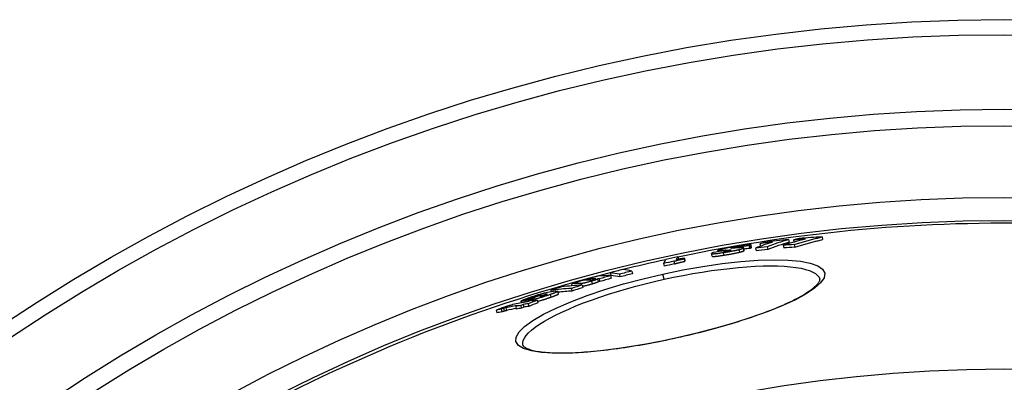
# Model space of a CAD drawing. Units: millimetres. Extents: x 3552 to 23701, y -1900 to 8499.
# Drawn here: x 20329 to 20691, y 1985 to 2118 of the extents above; entities that cross this region are included whole.
import ezdxf

# ---------------------------------------------------------------- set-up
doc = ezdxf.new("R2010")
doc.units = ezdxf.units.MM

msp = doc.modelspace()

# ---------------------------------------------------------------- linework, layer by layer
for p, q in [((20611.76, 2037.47), (20611.98, 2036.49)), ((20613.64, 2037.32), (20613.81, 2036.54)), ((20624.1, 2038.48), (20624.32, 2037.5)), ((20585.82, 2032.99), (20585.72, 2033.45)), ((20586.99, 2033.43), (20587.04, 2033.18)), ((20588.19, 2033.31), (20588.23, 2033.12)), ((20588.37, 2033.39), (20588.42, 2033.14)), ((20588.74, 2033.56), (20588.82, 2033.2)), ((20590.41, 2033.64), (20590.43, 2033.55)), ((20590.59, 2034.37), (20590.61, 2034.29)), ((20592.36, 2034.74), (20592.44, 2034.4)), ((20592.86, 2034.57), (20592.89, 2034.43)), ((20593.49, 2033.8), (20593.71, 2032.82)), ((20595.02, 2034.28), (20595.24, 2033.3)), ((20595.47, 2033.48), (20595.25, 2034.46)), ((20597.26, 2035.22), (20597.48, 2034.24)), ((20597.51, 2035.31), (20597.73, 2034.33)), ((20598.16, 2034.6), (20597.95, 2035.58)), ((20599.58, 2034.36), (20599.8, 2033.38)), ((20601.22, 2035.95), (20601.42, 2035.03)), ((20603.88, 2034.84), (20604.09, 2033.86)), ((20609.78, 2035.36), (20610, 2034.37)), ((20613.81, 2035.65), (20614.02, 2034.67)), ((20569.56, 2029.46), (20569.77, 2028.48)), ((20571.05, 2031.1), (20571.24, 2030.21)), ((20573.31, 2030.4), (20573.52, 2029.42)), ((20573.42, 2030.65), (20573.64, 2029.67)), ((20583.66, 2031.35), (20583.44, 2032.33)), ((20587.75, 2032.71), (20587.97, 2031.73)), ((20554.13, 2025.89), (20554.34, 2024.91)), ((20565.77, 2028.65), (20565.99, 2027.68)), ((20537.77, 2022.91), (20537.86, 2022.51)), ((20540.32, 2023.01), (20540.37, 2022.79)), ((20540.78, 2022.98), (20540.78, 2022.96)), ((20541.77, 2022.04), (20541.55, 2023.02)), ((20542.12, 2023.01), (20542.34, 2022.03)), ((20546.18, 2025.24), (20546.4, 2024.26)), ((20546.25, 2024.18), (20546.46, 2023.2)), ((20549.5, 2024.69), (20549.72, 2023.71)), ((20565.95, 2022.83), (20565.52, 2024.76)), ((20524.28, 2018.76), (20524.41, 2018.21)), ((20531.83, 2019.47), (20532.05, 2018.49)), ((20531.93, 2021.19), (20532.09, 2020.46)), ((20535.45, 2021.3), (20535.58, 2020.72)), ((20535.77, 2020.73), (20535.99, 2019.75)), ((20539.27, 2022.15), (20539.49, 2021.17)), ((20514.72, 2014.94), (20514.84, 2014.41)), ((20515.34, 2015.04), (20515.46, 2014.52)), ((20517.29, 2015.33), (20517.36, 2015)), ((20517.54, 2016.27), (20517.58, 2016.12)), ((20518.14, 2015.13), (20518.17, 2014.98)), ((20518.3, 2016.23), (20518.32, 2016.12)), ((20518.69, 2016.6), (20518.76, 2016.27)), ((20519.29, 2015.16), (20519.51, 2014.17)), ((20519.65, 2016.78), (20519.69, 2016.6)), ((20521.96, 2017.13), (20522.02, 2016.86)), ((20522.86, 2017.23), (20522.87, 2017.15)), ((20524, 2017.21), (20524.22, 2016.23)), ((20526.74, 2018.31), (20526.96, 2017.33)), ((20527.1, 2017.48), (20526.88, 2018.46)), ((20504.21, 2011.47), (20504.43, 2010.48)), ((20505.96, 2011.84), (20506.18, 2010.85)), ((20506.82, 2012.16), (20507.04, 2011.17)), ((20507.76, 2012.38), (20507.98, 2011.4)), ((20511.35, 2012.87), (20511.57, 2011.89)), ((20513.18, 2013.19), (20513.39, 2012.2)), ((20513.45, 2014.15), (20513.3, 2014.81)), ((20513.3, 2014.8), (20513.45, 2014.15)), ((20514.07, 2013.54), (20514.28, 2012.56)), ((20515.93, 2013.84), (20516.14, 2012.86)), ((20570.72, 2001.34), (20570.73, 2001.26)), ((20513.96, 1998.6), (20513.96, 1998.6))]:
    msp.add_line(p, q)
at = {"flags": 128}
for points in [[(20613.81, 2035.65), (20614.23, 2035.78), (20614.66, 2035.91), (20615.08, 2036.04), (20615.51, 2036.16), (20615.94, 2036.29), (20616.37, 2036.42), (20616.79, 2036.54), (20617.22, 2036.66), (20617.65, 2036.78), (20618.08, 2036.9), (20618.51, 2037.02), (20618.94, 2037.14), (20619.36, 2037.26), (20619.79, 2037.37), (20620.22, 2037.49), (20620.65, 2037.6), (20621.08, 2037.72), (20621.52, 2037.83), (20621.95, 2037.94), (20622.38, 2038.05), (20622.81, 2038.16), (20623.24, 2038.27), (20623.67, 2038.38), (20624.1, 2038.48)], [(20614.03, 2034.67), (20614.45, 2034.8), (20614.88, 2034.93), (20615.3, 2035.05), (20615.73, 2035.18), (20616.16, 2035.31), (20616.58, 2035.43), (20617.01, 2035.55), (20617.44, 2035.68), (20617.87, 2035.8), (20618.3, 2035.92), (20618.73, 2036.04), (20619.15, 2036.16), (20619.58, 2036.27), (20620.01, 2036.39), (20620.44, 2036.51), (20620.87, 2036.62), (20621.3, 2036.73), (20621.73, 2036.85), (20622.16, 2036.96), (20622.6, 2037.07), (20623.03, 2037.18), (20623.46, 2037.28), (20623.89, 2037.39), (20624.32, 2037.5)], [(20585.93, 2033.59), (20585.87, 2033.56), (20585.82, 2033.54), (20585.78, 2033.52), (20585.75, 2033.5), (20585.73, 2033.48), (20585.72, 2033.46), (20585.72, 2033.45), (20585.72, 2033.43), (20585.74, 2033.42), (20585.77, 2033.41), (20585.8, 2033.4), (20585.84, 2033.4), (20585.9, 2033.39), (20585.96, 2033.39), (20586.03, 2033.38), (20586.11, 2033.38), (20586.19, 2033.38), (20586.29, 2033.39), (20586.39, 2033.39), (20586.5, 2033.4), (20586.61, 2033.4), (20586.73, 2033.41), (20586.86, 2033.42), (20586.99, 2033.43)], [(20587.49, 2034.05), (20587.4, 2034.02), (20587.3, 2034), (20587.21, 2033.98), (20587.13, 2033.96), (20587.04, 2033.93), (20586.96, 2033.91), (20586.88, 2033.89), (20586.8, 2033.87), (20586.73, 2033.85), (20586.66, 2033.83), (20586.59, 2033.81), (20586.53, 2033.79), (20586.46, 2033.77), (20586.4, 2033.76), (20586.34, 2033.74), (20586.29, 2033.72), (20586.23, 2033.7), (20586.18, 2033.68), (20586.14, 2033.67), (20586.09, 2033.65), (20586.05, 2033.64), (20586, 2033.62), (20585.97, 2033.6), (20585.93, 2033.59)], [(20593.32, 2035.12), (20593.06, 2035.08), (20592.81, 2035.04), (20592.56, 2035), (20592.3, 2034.96), (20592.04, 2034.92), (20591.78, 2034.88), (20591.52, 2034.83), (20591.26, 2034.79), (20591, 2034.75), (20590.75, 2034.7), (20590.49, 2034.65), (20590.23, 2034.61), (20589.97, 2034.56), (20589.72, 2034.51), (20589.47, 2034.47), (20589.23, 2034.42), (20588.99, 2034.37), (20588.75, 2034.32), (20588.52, 2034.27), (20588.3, 2034.23), (20588.08, 2034.18), (20587.88, 2034.14), (20587.68, 2034.09), (20587.49, 2034.05)], [(20587.75, 2032.71), (20588, 2032.75), (20588.25, 2032.79), (20588.5, 2032.83), (20588.75, 2032.87), (20589.01, 2032.91), (20589.26, 2032.95), (20589.52, 2033), (20589.77, 2033.04), (20590.03, 2033.09), (20590.28, 2033.13), (20590.54, 2033.18), (20590.79, 2033.22), (20591.04, 2033.27), (20591.29, 2033.32), (20591.54, 2033.36), (20591.78, 2033.41), (20592.02, 2033.46), (20592.25, 2033.51), (20592.48, 2033.56), (20592.7, 2033.61), (20592.91, 2033.66), (20593.11, 2033.7), (20593.3, 2033.75), (20593.49, 2033.8)], [(20587.92, 2033.13), (20587.92, 2033.14), (20587.92, 2033.14), (20587.92, 2033.15), (20587.93, 2033.16), (20587.93, 2033.16), (20587.94, 2033.17), (20587.95, 2033.18), (20587.96, 2033.18), (20587.97, 2033.19), (20587.98, 2033.2), (20587.99, 2033.21), (20588, 2033.21), (20588.02, 2033.22), (20588.03, 2033.23), (20588.04, 2033.24), (20588.06, 2033.25), (20588.07, 2033.25), (20588.09, 2033.26), (20588.11, 2033.27), (20588.12, 2033.28), (20588.14, 2033.29), (20588.16, 2033.3), (20588.18, 2033.3), (20588.19, 2033.31)], [(20588.84, 2033.2), (20588.77, 2033.19), (20588.71, 2033.18), (20588.65, 2033.17), (20588.59, 2033.16), (20588.53, 2033.16), (20588.47, 2033.15), (20588.42, 2033.14), (20588.36, 2033.13), (20588.31, 2033.13), (20588.26, 2033.12), (20588.22, 2033.12), (20588.18, 2033.12), (20588.14, 2033.11), (20588.1, 2033.11), (20588.07, 2033.11), (20588.04, 2033.11), (20588.01, 2033.11), (20587.99, 2033.11), (20587.97, 2033.11), (20587.96, 2033.12), (20587.94, 2033.12), (20587.93, 2033.12), (20587.93, 2033.13), (20587.92, 2033.13)], [(20588.74, 2033.56), (20588.82, 2033.57), (20588.9, 2033.57), (20588.98, 2033.58), (20589.06, 2033.59), (20589.14, 2033.59), (20589.21, 2033.6), (20589.29, 2033.6), (20589.37, 2033.61), (20589.45, 2033.61), (20589.52, 2033.62), (20589.6, 2033.62), (20589.67, 2033.62), (20589.74, 2033.63), (20589.81, 2033.63), (20589.88, 2033.63), (20589.95, 2033.64), (20590.02, 2033.64), (20590.08, 2033.64), (20590.15, 2033.64), (20590.21, 2033.64), (20590.27, 2033.64), (20590.32, 2033.64), (20590.37, 2033.64), (20590.41, 2033.64)], [(20590.47, 2033.57), (20590.45, 2033.56), (20590.42, 2033.54), (20590.39, 2033.53), (20590.35, 2033.52), (20590.31, 2033.51), (20590.27, 2033.49), (20590.22, 2033.48), (20590.17, 2033.46), (20590.11, 2033.44), (20590.04, 2033.43), (20589.97, 2033.41), (20589.9, 2033.39), (20589.82, 2033.38), (20589.74, 2033.36), (20589.65, 2033.34), (20589.56, 2033.32), (20589.47, 2033.31), (20589.38, 2033.29), (20589.29, 2033.27), (20589.2, 2033.26), (20589.11, 2033.24), (20589.02, 2033.23), (20588.93, 2033.21), (20588.84, 2033.2)], [(20590.41, 2033.64), (20590.42, 2033.64), (20590.44, 2033.64), (20590.45, 2033.64), (20590.46, 2033.64), (20590.47, 2033.63), (20590.48, 2033.63), (20590.49, 2033.63), (20590.5, 2033.63), (20590.51, 2033.63), (20590.51, 2033.62), (20590.52, 2033.62), (20590.52, 2033.62), (20590.53, 2033.62), (20590.53, 2033.61), (20590.53, 2033.61), (20590.53, 2033.61), (20590.52, 2033.6), (20590.52, 2033.6), (20590.52, 2033.59), (20590.51, 2033.59), (20590.5, 2033.58), (20590.49, 2033.58), (20590.48, 2033.57), (20590.47, 2033.57)], [(20590.91, 2034.29), (20590.87, 2034.29), (20590.83, 2034.29), (20590.79, 2034.29), (20590.76, 2034.29), (20590.72, 2034.29), (20590.69, 2034.29), (20590.66, 2034.29), (20590.63, 2034.29), (20590.61, 2034.29), (20590.58, 2034.29), (20590.56, 2034.29), (20590.55, 2034.3), (20590.53, 2034.3), (20590.52, 2034.3), (20590.51, 2034.31), (20590.51, 2034.31), (20590.51, 2034.32), (20590.51, 2034.32), (20590.51, 2034.33), (20590.52, 2034.34), (20590.53, 2034.35), (20590.55, 2034.35), (20590.57, 2034.36), (20590.59, 2034.37)], [(20590.59, 2034.37), (20590.62, 2034.38), (20590.65, 2034.4), (20590.68, 2034.41), (20590.72, 2034.42), (20590.77, 2034.43), (20590.82, 2034.45), (20590.87, 2034.46), (20590.93, 2034.48), (20591, 2034.49), (20591.07, 2034.51), (20591.14, 2034.53), (20591.22, 2034.54), (20591.31, 2034.56), (20591.4, 2034.58), (20591.49, 2034.6), (20591.59, 2034.61), (20591.68, 2034.63), (20591.78, 2034.65), (20591.88, 2034.67), (20591.98, 2034.68), (20592.07, 2034.7), (20592.17, 2034.71), (20592.27, 2034.73), (20592.36, 2034.74)], [(20592.29, 2034.39), (20592.23, 2034.39), (20592.17, 2034.38), (20592.11, 2034.38), (20592.04, 2034.37), (20591.98, 2034.37), (20591.91, 2034.36), (20591.85, 2034.36), (20591.78, 2034.35), (20591.72, 2034.35), (20591.65, 2034.34), (20591.59, 2034.34), (20591.53, 2034.33), (20591.46, 2034.33), (20591.41, 2034.32), (20591.35, 2034.32), (20591.29, 2034.31), (20591.23, 2034.31), (20591.18, 2034.31), (20591.12, 2034.3), (20591.07, 2034.3), (20591.03, 2034.3), (20590.98, 2034.29), (20590.94, 2034.29), (20590.91, 2034.29)], [(20592.36, 2034.74), (20592.49, 2034.76), (20592.61, 2034.78), (20592.73, 2034.8), (20592.84, 2034.81), (20592.94, 2034.82), (20593.04, 2034.83), (20593.12, 2034.84), (20593.19, 2034.84), (20593.24, 2034.85), (20593.29, 2034.85), (20593.33, 2034.84), (20593.35, 2034.84), (20593.37, 2034.83), (20593.38, 2034.83), (20593.38, 2034.82), (20593.37, 2034.81), (20593.36, 2034.8), (20593.35, 2034.78), (20593.33, 2034.77), (20593.31, 2034.76), (20593.28, 2034.75), (20593.25, 2034.73), (20593.22, 2034.72), (20593.18, 2034.7)], [(20593.18, 2034.7), (20593.17, 2034.7), (20593.15, 2034.69), (20593.14, 2034.68), (20593.12, 2034.68), (20593.11, 2034.67), (20593.09, 2034.66), (20593.08, 2034.66), (20593.06, 2034.65), (20593.05, 2034.65), (20593.04, 2034.64), (20593.02, 2034.64), (20593.01, 2034.63), (20593, 2034.63), (20592.98, 2034.62), (20592.97, 2034.62), (20592.96, 2034.61), (20592.94, 2034.61), (20592.93, 2034.6), (20592.92, 2034.6), (20592.91, 2034.59), (20592.89, 2034.59), (20592.88, 2034.58), (20592.87, 2034.58), (20592.86, 2034.57)], [(20597.82, 2035.63), (20597.75, 2035.63), (20597.66, 2035.64), (20597.57, 2035.64), (20597.46, 2035.63), (20597.33, 2035.63), (20597.19, 2035.62), (20597.04, 2035.61), (20596.88, 2035.59), (20596.7, 2035.57), (20596.52, 2035.56), (20596.33, 2035.53), (20596.12, 2035.51), (20595.91, 2035.49), (20595.7, 2035.46), (20595.48, 2035.43), (20595.25, 2035.4), (20595.02, 2035.37), (20594.79, 2035.34), (20594.55, 2035.3), (20594.3, 2035.27), (20594.06, 2035.23), (20593.81, 2035.2), (20593.56, 2035.16), (20593.32, 2035.12)], [(20595.1, 2034.52), (20595.05, 2034.53), (20595.01, 2034.53), (20594.95, 2034.53), (20594.9, 2034.53), (20594.84, 2034.53), (20594.77, 2034.54), (20594.71, 2034.53), (20594.64, 2034.53), (20594.57, 2034.53), (20594.5, 2034.53), (20594.43, 2034.53), (20594.35, 2034.53), (20594.27, 2034.52), (20594.2, 2034.52), (20594.12, 2034.52), (20594.03, 2034.51), (20593.95, 2034.51), (20593.87, 2034.5), (20593.78, 2034.5), (20593.69, 2034.49), (20593.61, 2034.49), (20593.52, 2034.48), (20593.43, 2034.47), (20593.34, 2034.47)], [(20593.49, 2033.8), (20593.58, 2033.82), (20593.67, 2033.84), (20593.76, 2033.87), (20593.85, 2033.89), (20593.93, 2033.91), (20594.01, 2033.94), (20594.09, 2033.96), (20594.16, 2033.98), (20594.24, 2034), (20594.31, 2034.02), (20594.37, 2034.04), (20594.44, 2034.06), (20594.5, 2034.08), (20594.56, 2034.1), (20594.62, 2034.12), (20594.67, 2034.14), (20594.72, 2034.16), (20594.77, 2034.18), (20594.82, 2034.2), (20594.87, 2034.22), (20594.91, 2034.23), (20594.95, 2034.25), (20594.99, 2034.27), (20595.02, 2034.28)], [(20593.71, 2032.82), (20593.8, 2032.84), (20593.89, 2032.86), (20593.98, 2032.89), (20594.07, 2032.91), (20594.15, 2032.93), (20594.23, 2032.95), (20594.31, 2032.98), (20594.38, 2033), (20594.45, 2033.02), (20594.52, 2033.04), (20594.59, 2033.06), (20594.66, 2033.08), (20594.72, 2033.1), (20594.78, 2033.12), (20594.84, 2033.14), (20594.89, 2033.16), (20594.94, 2033.18), (20594.99, 2033.2), (20595.04, 2033.22), (20595.08, 2033.24), (20595.13, 2033.25), (20595.17, 2033.27), (20595.2, 2033.29), (20595.24, 2033.3)], [(20595.02, 2034.28), (20595.05, 2034.3), (20595.08, 2034.31), (20595.11, 2034.33), (20595.13, 2034.34), (20595.16, 2034.35), (20595.18, 2034.37), (20595.2, 2034.38), (20595.21, 2034.39), (20595.22, 2034.4), (20595.24, 2034.42), (20595.24, 2034.43), (20595.25, 2034.44), (20595.25, 2034.45), (20595.26, 2034.46), (20595.25, 2034.47), (20595.25, 2034.47), (20595.24, 2034.48), (20595.23, 2034.49), (20595.21, 2034.5), (20595.2, 2034.5), (20595.18, 2034.51), (20595.15, 2034.51), (20595.13, 2034.52), (20595.1, 2034.52)], [(20595.24, 2033.3), (20595.26, 2033.31), (20595.28, 2033.32), (20595.29, 2033.33), (20595.31, 2033.34), (20595.33, 2033.35), (20595.34, 2033.36), (20595.36, 2033.36), (20595.37, 2033.37), (20595.38, 2033.38), (20595.39, 2033.39), (20595.41, 2033.39), (20595.42, 2033.4), (20595.43, 2033.41), (20595.43, 2033.42), (20595.44, 2033.42), (20595.45, 2033.43), (20595.46, 2033.44), (20595.46, 2033.44), (20595.47, 2033.45), (20595.47, 2033.46), (20595.47, 2033.46), (20595.47, 2033.47), (20595.47, 2033.47), (20595.47, 2033.48)], [(20597.26, 2035.22), (20597.27, 2035.22), (20597.28, 2035.22), (20597.29, 2035.23), (20597.3, 2035.23), (20597.31, 2035.23), (20597.32, 2035.24), (20597.33, 2035.24), (20597.34, 2035.25), (20597.35, 2035.25), (20597.36, 2035.25), (20597.37, 2035.26), (20597.38, 2035.26), (20597.39, 2035.27), (20597.4, 2035.27), (20597.41, 2035.27), (20597.42, 2035.28), (20597.43, 2035.28), (20597.44, 2035.29), (20597.45, 2035.29), (20597.46, 2035.29), (20597.48, 2035.3), (20597.49, 2035.3), (20597.5, 2035.31), (20597.51, 2035.31)], [(20597.48, 2034.24), (20597.49, 2034.24), (20597.5, 2034.24), (20597.51, 2034.25), (20597.52, 2034.25), (20597.53, 2034.25), (20597.54, 2034.26), (20597.55, 2034.26), (20597.56, 2034.27), (20597.57, 2034.27), (20597.58, 2034.27), (20597.59, 2034.28), (20597.6, 2034.28), (20597.61, 2034.29), (20597.62, 2034.29), (20597.63, 2034.29), (20597.64, 2034.3), (20597.65, 2034.3), (20597.66, 2034.31), (20597.67, 2034.31), (20597.68, 2034.31), (20597.69, 2034.32), (20597.7, 2034.32), (20597.72, 2034.33), (20597.73, 2034.33)], [(20597.51, 2035.31), (20597.55, 2035.33), (20597.59, 2035.35), (20597.63, 2035.37), (20597.67, 2035.39), (20597.71, 2035.4), (20597.75, 2035.42), (20597.78, 2035.44), (20597.81, 2035.45), (20597.84, 2035.47), (20597.86, 2035.48), (20597.88, 2035.5), (20597.9, 2035.51), (20597.92, 2035.53), (20597.93, 2035.54), (20597.94, 2035.55), (20597.95, 2035.56), (20597.95, 2035.58), (20597.94, 2035.59), (20597.94, 2035.6), (20597.92, 2035.6), (20597.91, 2035.61), (20597.88, 2035.62), (20597.85, 2035.62), (20597.82, 2035.63)], [(20597.73, 2034.33), (20597.76, 2034.35), (20597.79, 2034.36), (20597.82, 2034.37), (20597.85, 2034.39), (20597.88, 2034.4), (20597.9, 2034.41), (20597.93, 2034.42), (20597.96, 2034.44), (20597.98, 2034.45), (20598, 2034.46), (20598.02, 2034.47), (20598.04, 2034.48), (20598.06, 2034.49), (20598.08, 2034.51), (20598.1, 2034.52), (20598.11, 2034.53), (20598.13, 2034.54), (20598.14, 2034.55), (20598.15, 2034.56), (20598.15, 2034.57), (20598.16, 2034.57), (20598.16, 2034.58), (20598.17, 2034.59), (20598.16, 2034.6)], [(20565.52, 2024.76), (20572.89, 2026.29), (20580.21, 2027.58), (20587.33, 2028.62), (20594.16, 2029.38), (20600.56, 2029.86), (20606.43, 2030.04), (20611.65, 2029.92), (20616.13, 2029.51), (20619.78, 2028.8), (20622.52, 2027.82), (20624.29, 2026.57), (20625.06, 2025.09), (20624.82, 2023.4), (20623.57, 2021.55), (20621.37, 2019.56), (20618.26, 2017.48), (20614.31, 2015.33), (20609.61, 2013.16), (20604.24, 2010.98), (20598.29, 2008.85), (20591.85, 2006.78), (20585.04, 2004.8), (20577.95, 2002.95), (20570.73, 2001.26)], [(20569.56, 2029.46), (20569.64, 2029.49), (20569.73, 2029.52), (20569.83, 2029.55), (20569.94, 2029.59), (20570.07, 2029.63), (20570.2, 2029.67), (20570.34, 2029.7), (20570.48, 2029.74), (20570.63, 2029.79), (20570.79, 2029.83), (20570.96, 2029.87), (20571.12, 2029.91), (20571.29, 2029.95), (20571.47, 2029.99), (20571.65, 2030.04), (20571.82, 2030.08), (20572.01, 2030.12), (20572.19, 2030.16), (20572.37, 2030.2), (20572.56, 2030.24), (20572.74, 2030.28), (20572.93, 2030.32), (20573.12, 2030.36), (20573.31, 2030.4)], [(20569.77, 2028.48), (20569.86, 2028.51), (20569.95, 2028.54), (20570.05, 2028.57), (20570.16, 2028.61), (20570.28, 2028.65), (20570.41, 2028.69), (20570.55, 2028.73), (20570.7, 2028.77), (20570.85, 2028.81), (20571.01, 2028.85), (20571.17, 2028.89), (20571.34, 2028.93), (20571.51, 2028.97), (20571.69, 2029.01), (20571.86, 2029.06), (20572.04, 2029.1), (20572.22, 2029.14), (20572.41, 2029.18), (20572.59, 2029.22), (20572.78, 2029.26), (20572.96, 2029.3), (20573.15, 2029.34), (20573.34, 2029.39), (20573.52, 2029.42)], [(20583.77, 2032.57), (20583.67, 2032.52), (20583.59, 2032.48), (20583.53, 2032.44), (20583.48, 2032.4), (20583.45, 2032.36), (20583.44, 2032.33), (20583.46, 2032.3), (20583.51, 2032.28), (20583.58, 2032.26), (20583.69, 2032.25), (20583.83, 2032.25), (20584, 2032.25), (20584.2, 2032.26), (20584.43, 2032.28), (20584.69, 2032.3), (20584.98, 2032.33), (20585.28, 2032.36), (20585.6, 2032.4), (20585.94, 2032.45), (20586.29, 2032.5), (20586.64, 2032.55), (20587.01, 2032.6), (20587.38, 2032.66), (20587.75, 2032.71)], [(20583.66, 2031.35), (20583.67, 2031.33), (20583.7, 2031.31), (20583.74, 2031.29), (20583.8, 2031.28), (20583.88, 2031.27), (20583.98, 2031.27), (20584.09, 2031.27), (20584.22, 2031.27), (20584.37, 2031.28), (20584.54, 2031.29), (20584.72, 2031.3), (20584.91, 2031.32), (20585.12, 2031.34), (20585.35, 2031.37), (20585.58, 2031.39), (20585.82, 2031.42), (20586.07, 2031.46), (20586.33, 2031.49), (20586.59, 2031.53), (20586.86, 2031.57), (20587.13, 2031.61), (20587.41, 2031.65), (20587.69, 2031.69), (20587.97, 2031.73)], [(20584.11, 2032.71), (20584.1, 2032.7), (20584.08, 2032.7), (20584.06, 2032.69), (20584.05, 2032.69), (20584.03, 2032.68), (20584.01, 2032.67), (20584, 2032.67), (20583.98, 2032.66), (20583.97, 2032.66), (20583.95, 2032.65), (20583.94, 2032.64), (20583.92, 2032.64), (20583.91, 2032.63), (20583.9, 2032.63), (20583.88, 2032.62), (20583.87, 2032.62), (20583.86, 2032.61), (20583.84, 2032.6), (20583.83, 2032.6), (20583.82, 2032.59), (20583.81, 2032.59), (20583.79, 2032.58), (20583.78, 2032.58), (20583.77, 2032.57)], [(20587.97, 2031.73), (20588.22, 2031.77), (20588.47, 2031.81), (20588.72, 2031.85), (20588.97, 2031.89), (20589.23, 2031.93), (20589.48, 2031.97), (20589.73, 2032.02), (20589.99, 2032.06), (20590.25, 2032.1), (20590.5, 2032.15), (20590.75, 2032.19), (20591.01, 2032.24), (20591.26, 2032.29), (20591.51, 2032.34), (20591.76, 2032.38), (20592, 2032.43), (20592.24, 2032.48), (20592.47, 2032.53), (20592.69, 2032.58), (20592.91, 2032.63), (20593.12, 2032.67), (20593.33, 2032.72), (20593.52, 2032.77), (20593.71, 2032.82)], [(20565.95, 2022.83), (20569.46, 2023.58), (20572.99, 2024.28), (20576.51, 2024.92), (20579.99, 2025.51), (20583.43, 2026.03), (20586.81, 2026.48), (20590.12, 2026.87), (20593.34, 2027.19), (20596.47, 2027.45), (20599.48, 2027.63), (20602.37, 2027.74), (20605.12, 2027.78), (20607.72, 2027.74), (20610.15, 2027.64), (20612.41, 2027.46), (20614.48, 2027.21), (20616.35, 2026.89), (20618.02, 2026.5), (20619.48, 2026.04), (20620.71, 2025.52), (20621.71, 2024.94), (20622.48, 2024.3), (20623.02, 2023.6), (20623.31, 2022.84)], [(20570.73, 2001.26), (20563.47, 1999.74), (20556.27, 1998.43), (20549.26, 1997.34), (20542.55, 1996.49), (20536.25, 1995.91), (20530.47, 1995.61), (20525.29, 1995.59), (20520.81, 1995.87), (20517.11, 1996.45), (20514.27, 1997.32), (20512.36, 1998.47), (20511.43, 1999.9), (20511.5, 2001.57), (20512.58, 2003.44), (20514.64, 2005.49), (20517.65, 2007.67), (20521.53, 2009.94), (20526.22, 2012.26), (20531.61, 2014.57), (20537.62, 2016.85), (20544.12, 2019.04), (20551.02, 2021.11), (20558.2, 2023.03), (20565.52, 2024.76)], [(20513.96, 1998.6), (20513.91, 1999.41), (20514.1, 2000.27), (20514.52, 2001.18), (20515.19, 2002.13), (20516.08, 2003.12), (20517.21, 2004.15), (20518.56, 2005.21), (20520.12, 2006.29), (20521.89, 2007.39), (20523.86, 2008.51), (20526.02, 2009.63), (20528.36, 2010.76), (20530.87, 2011.89), (20533.53, 2013.01), (20536.34, 2014.12), (20539.28, 2015.21), (20542.34, 2016.28), (20545.5, 2017.33), (20548.76, 2018.34), (20552.09, 2019.32), (20555.5, 2020.26), (20558.96, 2021.17), (20562.45, 2022.02), (20565.95, 2022.83)], [(20539.04, 2022.53), (20539.06, 2022.54), (20539.09, 2022.54), (20539.11, 2022.54), (20539.14, 2022.54), (20539.17, 2022.54), (20539.2, 2022.54), (20539.23, 2022.54), (20539.27, 2022.55), (20539.3, 2022.55), (20539.34, 2022.56), (20539.38, 2022.56), (20539.43, 2022.57), (20539.47, 2022.57), (20539.52, 2022.58), (20539.58, 2022.59), (20539.63, 2022.6), (20539.7, 2022.61), (20539.76, 2022.63), (20539.84, 2022.65), (20539.91, 2022.66), (20539.99, 2022.68), (20540.07, 2022.7), (20540.15, 2022.73), (20540.23, 2022.75)], [(20541.55, 2023.02), (20541.55, 2023), (20541.55, 2022.99), (20541.53, 2022.97), (20541.51, 2022.95), (20541.48, 2022.93), (20541.45, 2022.9), (20541.4, 2022.88), (20541.34, 2022.85), (20541.28, 2022.82), (20541.2, 2022.78), (20541.11, 2022.75), (20541.01, 2022.71), (20540.91, 2022.67), (20540.79, 2022.63), (20540.67, 2022.58), (20540.53, 2022.54), (20540.39, 2022.49), (20540.25, 2022.44), (20540.09, 2022.39), (20539.94, 2022.35), (20539.77, 2022.3), (20539.61, 2022.25), (20539.44, 2022.2), (20539.27, 2022.15)], [(20540.23, 2022.75), (20540.29, 2022.76), (20540.34, 2022.78), (20540.39, 2022.8), (20540.44, 2022.81), (20540.48, 2022.83), (20540.53, 2022.84), (20540.57, 2022.85), (20540.6, 2022.87), (20540.63, 2022.88), (20540.66, 2022.89), (20540.69, 2022.9), (20540.71, 2022.91), (20540.73, 2022.92), (20540.74, 2022.93), (20540.75, 2022.94), (20540.76, 2022.94), (20540.77, 2022.95), (20540.78, 2022.96), (20540.78, 2022.96), (20540.79, 2022.97), (20540.79, 2022.97), (20540.79, 2022.98), (20540.78, 2022.98), (20540.78, 2022.98)], [(20540.78, 2022.98), (20540.77, 2022.99), (20540.77, 2022.99), (20540.76, 2022.99), (20540.74, 2023), (20540.73, 2023), (20540.71, 2023), (20540.7, 2023), (20540.68, 2023.01), (20540.66, 2023.01), (20540.64, 2023.01), (20540.62, 2023.01), (20540.6, 2023.01), (20540.58, 2023.01), (20540.56, 2023.01), (20540.53, 2023.01), (20540.51, 2023.01), (20540.49, 2023.01), (20540.46, 2023.01), (20540.44, 2023.01), (20540.41, 2023.01), (20540.39, 2023.01), (20540.37, 2023.01), (20540.34, 2023.01), (20540.32, 2023.01)], [(20570.72, 2001.34), (20572.1, 2001.65), (20573.48, 2001.97), (20574.86, 2002.29), (20576.24, 2002.62), (20577.61, 2002.96), (20578.98, 2003.3), (20580.34, 2003.64), (20581.7, 2004), (20583.04, 2004.35), (20584.38, 2004.71), (20585.7, 2005.08), (20587.01, 2005.45), (20588.31, 2005.82), (20589.59, 2006.2), (20590.86, 2006.58), (20592.12, 2006.96), (20593.37, 2007.35), (20594.6, 2007.74), (20595.81, 2008.13), (20597.01, 2008.53), (20598.19, 2008.93), (20599.35, 2009.32), (20600.49, 2009.73), (20601.61, 2010.13), (20602.7, 2010.53), (20603.77, 2010.93), (20604.82, 2011.33), (20605.85, 2011.74), (20606.86, 2012.14), (20607.84, 2012.55), (20608.8, 2012.95), (20609.73, 2013.36), (20610.64, 2013.76), (20611.52, 2014.16), (20612.37, 2014.56), (20613.2, 2014.96), (20613.99, 2015.36), (20614.76, 2015.75), (20615.49, 2016.14), (20616.19, 2016.53), (20616.87, 2016.91), (20617.51, 2017.29), (20618.12, 2017.67), (20618.71, 2018.04), (20619.25, 2018.41), (20619.77, 2018.77), (20620.25, 2019.12), (20620.7, 2019.46), (20621.11, 2019.8), (20621.49, 2020.13), (20621.82, 2020.44), (20622.12, 2020.74), (20622.38, 2021.02), (20622.6, 2021.29), (20622.78, 2021.53), (20622.94, 2021.75), (20623.06, 2021.96), (20623.15, 2022.14), (20623.22, 2022.31), (20623.27, 2022.46), (20623.3, 2022.58), (20623.32, 2022.69), (20623.32, 2022.78), (20623.31, 2022.84)], [(20539.27, 2022.15), (20539.06, 2022.09), (20538.86, 2022.03), (20538.64, 2021.97), (20538.43, 2021.91), (20538.22, 2021.85), (20538.01, 2021.79), (20537.79, 2021.73), (20537.58, 2021.68), (20537.38, 2021.63), (20537.18, 2021.58), (20536.99, 2021.54), (20536.81, 2021.5), (20536.63, 2021.46), (20536.48, 2021.43), (20536.33, 2021.4), (20536.19, 2021.38), (20536.06, 2021.36), (20535.95, 2021.34), (20535.84, 2021.33), (20535.75, 2021.32), (20535.66, 2021.31), (20535.58, 2021.31), (20535.51, 2021.3), (20535.45, 2021.3)], [(20535.86, 2020.33), (20535.93, 2020.34), (20536.01, 2020.34), (20536.1, 2020.35), (20536.2, 2020.37), (20536.3, 2020.38), (20536.41, 2020.4), (20536.54, 2020.42), (20536.67, 2020.44), (20536.81, 2020.47), (20536.95, 2020.5), (20537.11, 2020.54), (20537.28, 2020.57), (20537.45, 2020.61), (20537.63, 2020.66), (20537.81, 2020.7), (20537.99, 2020.75), (20538.18, 2020.8), (20538.37, 2020.85), (20538.56, 2020.9), (20538.75, 2020.95), (20538.93, 2021.01), (20539.12, 2021.06), (20539.31, 2021.11), (20539.49, 2021.17)], [(20539.49, 2021.17), (20539.66, 2021.22), (20539.82, 2021.27), (20539.99, 2021.32), (20540.15, 2021.36), (20540.31, 2021.41), (20540.46, 2021.46), (20540.6, 2021.51), (20540.74, 2021.55), (20540.88, 2021.6), (20541, 2021.64), (20541.12, 2021.68), (20541.22, 2021.73), (20541.32, 2021.76), (20541.41, 2021.8), (20541.49, 2021.83), (20541.55, 2021.86), (20541.61, 2021.89), (20541.66, 2021.92), (20541.7, 2021.94), (20541.73, 2021.97), (20541.75, 2021.99), (20541.76, 2022), (20541.77, 2022.02), (20541.77, 2022.04)], [(20513.3, 2014.8), (20513.3, 2014.82), (20513.31, 2014.84), (20513.33, 2014.86), (20513.36, 2014.89), (20513.41, 2014.92), (20513.47, 2014.96), (20513.55, 2015), (20513.64, 2015.05), (20513.74, 2015.09), (20513.85, 2015.14), (20513.97, 2015.2), (20514.11, 2015.25), (20514.25, 2015.31), (20514.39, 2015.37), (20514.55, 2015.43), (20514.71, 2015.49), (20514.88, 2015.56), (20515.05, 2015.62), (20515.23, 2015.69), (20515.41, 2015.76), (20515.59, 2015.82), (20515.78, 2015.89), (20515.97, 2015.96), (20516.16, 2016.03)], [(20514.72, 2014.94), (20514.64, 2014.93), (20514.56, 2014.92), (20514.48, 2014.91), (20514.4, 2014.89), (20514.32, 2014.88), (20514.24, 2014.87), (20514.16, 2014.86), (20514.08, 2014.85), (20514.01, 2014.84), (20513.94, 2014.83), (20513.87, 2014.82), (20513.8, 2014.81), (20513.73, 2014.8), (20513.67, 2014.8), (20513.61, 2014.79), (20513.56, 2014.79), (20513.51, 2014.79), (20513.46, 2014.78), (20513.42, 2014.78), (20513.39, 2014.78), (20513.36, 2014.79), (20513.33, 2014.79), (20513.32, 2014.79), (20513.3, 2014.8)], [(20516.16, 2016.03), (20516.46, 2016.13), (20516.76, 2016.24), (20517.07, 2016.34), (20517.38, 2016.45), (20517.69, 2016.55), (20518.01, 2016.66), (20518.34, 2016.77), (20518.67, 2016.87), (20519, 2016.98), (20519.34, 2017.08), (20519.67, 2017.18), (20520, 2017.28), (20520.32, 2017.37), (20520.64, 2017.46), (20520.94, 2017.54), (20521.22, 2017.61), (20521.5, 2017.68), (20521.76, 2017.75), (20522, 2017.8), (20522.23, 2017.85), (20522.44, 2017.89), (20522.64, 2017.93), (20522.82, 2017.97), (20522.99, 2017.99)], [(20517.54, 2016.27), (20517.48, 2016.24), (20517.41, 2016.22), (20517.35, 2016.2), (20517.3, 2016.17), (20517.25, 2016.15), (20517.21, 2016.14), (20517.17, 2016.12), (20517.14, 2016.11), (20517.12, 2016.09), (20517.11, 2016.08), (20517.1, 2016.07), (20517.1, 2016.07), (20517.11, 2016.06), (20517.12, 2016.06), (20517.13, 2016.06), (20517.15, 2016.06), (20517.18, 2016.06), (20517.2, 2016.06), (20517.23, 2016.06), (20517.26, 2016.07), (20517.3, 2016.07), (20517.33, 2016.08), (20517.37, 2016.08), (20517.41, 2016.09)], [(20524, 2017.21), (20523.71, 2017.11), (20523.41, 2017.01), (20523.11, 2016.9), (20522.8, 2016.8), (20522.49, 2016.7), (20522.18, 2016.59), (20521.86, 2016.49), (20521.53, 2016.38), (20521.2, 2016.28), (20520.88, 2016.18), (20520.55, 2016.09), (20520.23, 2015.99), (20519.91, 2015.9), (20519.6, 2015.82), (20519.31, 2015.74), (20519.03, 2015.67), (20518.76, 2015.61), (20518.5, 2015.55), (20518.26, 2015.5), (20518.04, 2015.46), (20517.83, 2015.42), (20517.64, 2015.38), (20517.46, 2015.35), (20517.29, 2015.33)], [(20518.69, 2016.6), (20518.65, 2016.59), (20518.61, 2016.58), (20518.57, 2016.57), (20518.53, 2016.56), (20518.49, 2016.55), (20518.44, 2016.54), (20518.4, 2016.53), (20518.35, 2016.52), (20518.3, 2016.5), (20518.25, 2016.49), (20518.2, 2016.48), (20518.15, 2016.46), (20518.1, 2016.45), (20518.05, 2016.43), (20518, 2016.42), (20517.94, 2016.4), (20517.89, 2016.38), (20517.84, 2016.37), (20517.79, 2016.35), (20517.74, 2016.33), (20517.69, 2016.32), (20517.64, 2016.3), (20517.59, 2016.28), (20517.54, 2016.27)], [(20519.65, 2016.78), (20519.62, 2016.77), (20519.58, 2016.77), (20519.54, 2016.76), (20519.5, 2016.75), (20519.47, 2016.75), (20519.43, 2016.74), (20519.39, 2016.73), (20519.35, 2016.73), (20519.31, 2016.72), (20519.27, 2016.71), (20519.23, 2016.71), (20519.19, 2016.7), (20519.15, 2016.69), (20519.11, 2016.69), (20519.07, 2016.68), (20519.03, 2016.67), (20518.99, 2016.66), (20518.94, 2016.65), (20518.9, 2016.65), (20518.86, 2016.64), (20518.82, 2016.63), (20518.77, 2016.62), (20518.73, 2016.61), (20518.69, 2016.6)], [(20519.39, 2014.73), (20519.57, 2014.77), (20519.76, 2014.82), (20519.96, 2014.87), (20520.16, 2014.93), (20520.37, 2014.99), (20520.57, 2015.05), (20520.78, 2015.11), (20520.99, 2015.17), (20521.2, 2015.23), (20521.41, 2015.3), (20521.62, 2015.36), (20521.83, 2015.43), (20522.04, 2015.5), (20522.25, 2015.56), (20522.46, 2015.63), (20522.66, 2015.7), (20522.86, 2015.76), (20523.06, 2015.83), (20523.26, 2015.9), (20523.46, 2015.97), (20523.65, 2016.03), (20523.84, 2016.1), (20524.03, 2016.16), (20524.22, 2016.23)], [(20520.27, 2016.53), (20520.31, 2016.54), (20520.35, 2016.54), (20520.39, 2016.55), (20520.44, 2016.55), (20520.48, 2016.56), (20520.52, 2016.57), (20520.56, 2016.57), (20520.61, 2016.58), (20520.65, 2016.59), (20520.69, 2016.59), (20520.74, 2016.6), (20520.78, 2016.6), (20520.82, 2016.61), (20520.86, 2016.62), (20520.91, 2016.62), (20520.95, 2016.63), (20521, 2016.64), (20521.05, 2016.65), (20521.1, 2016.66), (20521.16, 2016.66), (20521.21, 2016.67), (20521.26, 2016.68), (20521.31, 2016.69), (20521.36, 2016.7)], [(20521.36, 2016.7), (20521.39, 2016.71), (20521.43, 2016.72), (20521.47, 2016.72), (20521.51, 2016.73), (20521.55, 2016.74), (20521.6, 2016.75), (20521.64, 2016.76), (20521.69, 2016.77), (20521.73, 2016.78), (20521.78, 2016.79), (20521.83, 2016.81), (20521.88, 2016.82), (20521.93, 2016.83), (20521.99, 2016.85), (20522.04, 2016.86), (20522.1, 2016.88), (20522.15, 2016.89), (20522.21, 2016.91), (20522.26, 2016.93), (20522.32, 2016.95), (20522.37, 2016.96), (20522.43, 2016.98), (20522.48, 2017), (20522.53, 2017.02)], [(20522.86, 2017.23), (20522.84, 2017.23), (20522.81, 2017.23), (20522.79, 2017.23), (20522.76, 2017.23), (20522.72, 2017.22), (20522.69, 2017.22), (20522.66, 2017.22), (20522.62, 2017.21), (20522.58, 2017.21), (20522.54, 2017.2), (20522.51, 2017.2), (20522.47, 2017.2), (20522.43, 2017.19), (20522.39, 2017.19), (20522.35, 2017.18), (20522.3, 2017.17), (20522.26, 2017.17), (20522.22, 2017.16), (20522.18, 2017.16), (20522.13, 2017.15), (20522.09, 2017.15), (20522.05, 2017.14), (20522.01, 2017.13), (20521.96, 2017.13)], [(20522.53, 2017.02), (20522.58, 2017.03), (20522.63, 2017.05), (20522.67, 2017.07), (20522.72, 2017.08), (20522.75, 2017.1), (20522.79, 2017.12), (20522.82, 2017.13), (20522.85, 2017.14), (20522.87, 2017.15), (20522.89, 2017.17), (20522.91, 2017.18), (20522.92, 2017.18), (20522.93, 2017.19), (20522.94, 2017.2), (20522.94, 2017.21), (20522.94, 2017.21), (20522.93, 2017.22), (20522.93, 2017.22), (20522.92, 2017.22), (20522.91, 2017.22), (20522.9, 2017.23), (20522.89, 2017.23), (20522.87, 2017.23), (20522.86, 2017.23)], [(20526.74, 2018.31), (20526.69, 2018.28), (20526.63, 2018.25), (20526.56, 2018.21), (20526.49, 2018.18), (20526.41, 2018.14), (20526.33, 2018.1), (20526.23, 2018.06), (20526.13, 2018.02), (20526.03, 2017.97), (20525.92, 2017.93), (20525.81, 2017.88), (20525.69, 2017.83), (20525.56, 2017.79), (20525.44, 2017.74), (20525.3, 2017.69), (20525.17, 2017.64), (20525.03, 2017.58), (20524.89, 2017.53), (20524.75, 2017.48), (20524.6, 2017.43), (20524.45, 2017.37), (20524.3, 2017.32), (20524.15, 2017.27), (20524, 2017.21)], [(20524.22, 2016.23), (20524.37, 2016.28), (20524.52, 2016.34), (20524.67, 2016.39), (20524.82, 2016.44), (20524.96, 2016.5), (20525.11, 2016.55), (20525.25, 2016.6), (20525.39, 2016.65), (20525.52, 2016.7), (20525.65, 2016.75), (20525.78, 2016.8), (20525.9, 2016.85), (20526.02, 2016.9), (20526.14, 2016.95), (20526.25, 2016.99), (20526.35, 2017.03), (20526.45, 2017.08), (20526.54, 2017.12), (20526.63, 2017.16), (20526.71, 2017.2), (20526.78, 2017.23), (20526.85, 2017.27), (20526.91, 2017.3), (20526.96, 2017.33)], [(20526.06, 2018.45), (20526.14, 2018.47), (20526.22, 2018.48), (20526.29, 2018.48), (20526.37, 2018.49), (20526.43, 2018.5), (20526.5, 2018.5), (20526.56, 2018.51), (20526.61, 2018.51), (20526.66, 2018.51), (20526.71, 2018.51), (20526.75, 2018.51), (20526.79, 2018.5), (20526.82, 2018.5), (20526.84, 2018.49), (20526.86, 2018.48), (20526.88, 2018.47), (20526.88, 2018.46), (20526.88, 2018.44), (20526.88, 2018.43), (20526.86, 2018.41), (20526.84, 2018.39), (20526.81, 2018.36), (20526.78, 2018.34), (20526.74, 2018.31)], [(20526.96, 2017.33), (20526.97, 2017.34), (20526.98, 2017.35), (20526.99, 2017.35), (20527, 2017.36), (20527.01, 2017.37), (20527.02, 2017.37), (20527.03, 2017.38), (20527.04, 2017.39), (20527.05, 2017.4), (20527.06, 2017.4), (20527.06, 2017.41), (20527.07, 2017.41), (20527.08, 2017.42), (20527.08, 2017.43), (20527.09, 2017.43), (20527.09, 2017.44), (20527.09, 2017.44), (20527.1, 2017.45), (20527.1, 2017.45), (20527.1, 2017.46), (20527.1, 2017.46), (20527.1, 2017.47), (20527.1, 2017.47), (20527.1, 2017.48)], [(20504.21, 2011.47), (20504.24, 2011.48), (20504.27, 2011.5), (20504.31, 2011.52), (20504.35, 2011.54), (20504.4, 2011.56), (20504.46, 2011.58), (20504.51, 2011.61), (20504.57, 2011.63), (20504.64, 2011.66), (20504.71, 2011.69), (20504.78, 2011.72), (20504.85, 2011.75), (20504.93, 2011.78), (20505.01, 2011.81), (20505.08, 2011.84), (20505.17, 2011.88), (20505.25, 2011.91), (20505.33, 2011.94), (20505.41, 2011.97), (20505.49, 2012.01), (20505.57, 2012.04), (20505.65, 2012.07), (20505.73, 2012.1), (20505.81, 2012.13)], [(20505.81, 2012.13), (20505.98, 2012.2), (20506.16, 2012.27), (20506.35, 2012.34), (20506.53, 2012.41), (20506.73, 2012.48), (20506.92, 2012.56), (20507.13, 2012.63), (20507.33, 2012.7), (20507.54, 2012.77), (20507.75, 2012.84), (20507.96, 2012.91), (20508.17, 2012.98), (20508.38, 2013.05), (20508.58, 2013.11), (20508.78, 2013.17), (20508.97, 2013.22), (20509.15, 2013.27), (20509.33, 2013.32), (20509.5, 2013.36), (20509.65, 2013.4), (20509.8, 2013.43), (20509.95, 2013.47), (20510.08, 2013.49), (20510.21, 2013.52)], [(20506.82, 2012.16), (20506.8, 2012.15), (20506.78, 2012.15), (20506.76, 2012.14), (20506.74, 2012.13), (20506.71, 2012.12), (20506.69, 2012.11), (20506.66, 2012.1), (20506.63, 2012.09), (20506.6, 2012.08), (20506.57, 2012.07), (20506.54, 2012.06), (20506.51, 2012.05), (20506.48, 2012.04), (20506.44, 2012.02), (20506.4, 2012.01), (20506.36, 2011.99), (20506.32, 2011.98), (20506.27, 2011.96), (20506.23, 2011.94), (20506.18, 2011.92), (20506.13, 2011.9), (20506.07, 2011.88), (20506.02, 2011.86), (20505.96, 2011.84)], [(20507.76, 2012.38), (20507.73, 2012.38), (20507.69, 2012.37), (20507.65, 2012.36), (20507.62, 2012.35), (20507.58, 2012.35), (20507.54, 2012.34), (20507.5, 2012.33), (20507.47, 2012.32), (20507.43, 2012.31), (20507.39, 2012.31), (20507.36, 2012.3), (20507.32, 2012.29), (20507.28, 2012.28), (20507.25, 2012.27), (20507.21, 2012.26), (20507.17, 2012.25), (20507.13, 2012.24), (20507.09, 2012.23), (20507.05, 2012.22), (20507.01, 2012.21), (20506.97, 2012.2), (20506.92, 2012.19), (20506.87, 2012.17), (20506.82, 2012.16)], [(20507.04, 2011.17), (20507.09, 2011.19), (20507.14, 2011.2), (20507.18, 2011.22), (20507.23, 2011.23), (20507.27, 2011.24), (20507.31, 2011.25), (20507.35, 2011.26), (20507.39, 2011.27), (20507.43, 2011.28), (20507.46, 2011.29), (20507.5, 2011.3), (20507.54, 2011.3), (20507.57, 2011.31), (20507.61, 2011.32), (20507.65, 2011.33), (20507.69, 2011.34), (20507.72, 2011.35), (20507.76, 2011.35), (20507.8, 2011.36), (20507.83, 2011.37), (20507.87, 2011.38), (20507.91, 2011.38), (20507.94, 2011.39), (20507.98, 2011.4)], [(20506.18, 2010.85), (20506.24, 2010.87), (20506.29, 2010.9), (20506.34, 2010.92), (20506.39, 2010.94), (20506.44, 2010.95), (20506.49, 2010.97), (20506.53, 2010.99), (20506.57, 2011), (20506.61, 2011.02), (20506.65, 2011.03), (20506.69, 2011.05), (20506.72, 2011.06), (20506.76, 2011.07), (20506.79, 2011.09), (20506.82, 2011.1), (20506.85, 2011.11), (20506.88, 2011.12), (20506.9, 2011.13), (20506.93, 2011.14), (20506.95, 2011.14), (20506.98, 2011.15), (20507, 2011.16), (20507.02, 2011.17), (20507.04, 2011.17)], [(20513.96, 1998.6), (20514.01, 1998.47), (20514.06, 1998.39), (20514.12, 1998.29), (20514.22, 1998.19), (20514.34, 1998.07), (20514.5, 1997.95), (20514.7, 1997.81), (20514.94, 1997.66), (20515.22, 1997.51), (20515.55, 1997.36), (20515.91, 1997.21), (20516.31, 1997.06), (20516.75, 1996.91), (20517.23, 1996.77), (20517.74, 1996.64), (20518.29, 1996.52), (20518.87, 1996.4), (20519.49, 1996.29), (20520.14, 1996.19), (20520.82, 1996.1), (20521.54, 1996.02), (20522.28, 1995.95), (20523.06, 1995.89), (20523.86, 1995.83), (20524.69, 1995.79), (20525.55, 1995.76), (20526.44, 1995.73), (20527.35, 1995.72), (20528.29, 1995.72), (20529.26, 1995.73), (20530.25, 1995.74), (20531.27, 1995.77), (20532.31, 1995.81), (20533.37, 1995.86), (20534.45, 1995.91), (20535.56, 1995.98), (20536.68, 1996.06), (20537.83, 1996.15), (20538.99, 1996.25), (20540.17, 1996.35), (20541.37, 1996.47), (20542.59, 1996.6), (20543.83, 1996.74), (20545.08, 1996.89), (20546.35, 1997.04), (20547.63, 1997.21), (20548.93, 1997.39), (20550.24, 1997.57), (20551.55, 1997.76), (20552.88, 1997.97), (20554.21, 1998.18), (20555.56, 1998.4), (20556.91, 1998.62), (20558.27, 1998.86), (20559.64, 1999.11), (20561.01, 1999.36), (20562.4, 1999.62), (20563.78, 1999.89), (20565.17, 2000.16), (20566.56, 2000.45), (20567.94, 2000.74), (20569.33, 2001.04), (20570.72, 2001.34)]]:
    msp.add_lwpolyline(points, dxfattribs=at)
for radius in [660.5, 654.97, 627.48, 621.44, 595, 595, 586.54, 531.82]:
    msp.add_circle((20691.17, 1457.99), radius)
for start, end in [(88.3818, 101.8382), (102.29151, 103.8619), (104.22252, 132.81648)]:
    msp.add_arc((20691.17, 1457.99), 585.5, start, end)
for centre, major_axis, ratio, start_param, end_param in [((20686.69, 1439.88), (-130.47, 588.52), 0.910543, 6.180634, 6.197052), ((20765.48, 1380.13), (-146.16, 659.28), 0.413414, 0.027921, 0.057566), ((20767.01, 1394.96), (-142.82, 644.2), 0.533276, 0.018094, 0.042354), ((20762.96, 1394.24), (-142.91, 644.62), 0.533276, 0.01267, 0.018729), ((20688.98, 1428.59), (-133, 599.9), 0.845941, 6.16258, 6.170984), ((20690.8, 1429.06), (-133, 599.94), 0.845941, 6.154341, 6.170493), ((20682.7, 1448.38), (-128.27, 578.61), 0.96037, 6.222497, 6.230066), ((20699.92, 1385.92), (-142.57, 643.07), 0.57168, 6.199098, 6.203736), ((20596.3, 1999.79), (34.9, 28.69), 0.728659, 1.227495, 1.231875), ((20701.98, 1389.07), (-142, 640.54), 0.589903, 6.196184, 6.198887), ((20684.21, 1448.74), (-128.35, 578.96), 0.96037, 6.20927, 6.21709), ((20684.21, 1448.74), (-128.14, 577.98), 0.96037, 6.209148, 6.212899), ((20761.42, 1379.21), (-146.27, 659.77), 0.413414, 0.034322, 0.058024), ((20679.76, 1438.27), (-130.28, 587.63), 0.910543, 6.182596, 6.190481), ((20679.77, 1438.27), (-130.06, 586.65), 0.910543, 6.182434, 6.190332), ((20685.31, 1439.54), (-130.45, 588.4), 0.910543, 6.18891, 6.197454), ((20756.98, 1378.34), (-146.34, 660.12), 0.413414, 0.028919, 0.034837), ((20765.47, 1380.13), (-145.94, 658.3), 0.413414, 0.027952, 0.057641), ((20681.69, 1426.89), (-132.88, 599.38), 0.845941, 6.156752, 6.164504), ((20681.69, 1426.9), (-132.66, 598.39), 0.845941, 6.156549, 6.164315), ((20720.02, 1347.56), (-151.62, 683.94), 0.057349, 0.050943, 0.079273), ((20688.64, 1457.1), (-126.53, 570.76), 0.998354, 6.270134, 6.276767), ((20689.57, 1457.31), (-126.81, 572.02), 0.998354, 6.268692, 6.276462), ((20724.46, 1348.54), (-151.61, 683.89), 0.057349, 0.050874, 0.071793), ((20688.88, 1457.15), (-126.62, 571.14), 0.998354, 6.263662, 6.268906), ((20727.45, 1349.2), (-151.6, 683.83), 0.057349, 0.071751, 0.075931), ((20727.45, 1349.2), (-151.39, 682.86), 0.057349, 0.071853, 0.07604), ((20696.06, 1456.67), (-127.27, 574.07), 0.987737, 0.031846, 0.040073), ((20698.62, 1457.22), (-126.99, 572.84), 0.987737, 0.031047, 0.039291), ((20696.45, 1345.23), (-150.95, 680.87), 0.156125, 6.206196, 6.234931), ((20688.64, 1457.1), (-126.32, 569.78), 0.998354, 6.270115, 6.276759), ((20699.57, 1452.6), (-128.32, 578.84), 0.962741, 0.063549, 0.071182), ((20677.72, 1347.74), (-149.33, 673.59), 0.270427, 6.226044, 6.2415), ((20699.57, 1452.59), (-128.33, 578.85), 0.962741, 0.053018, 0.060521), ((20679.38, 1348.11), (-149.36, 673.7), 0.270427, 6.227919, 6.241377), ((20679.39, 1348.05), (-149.37, 673.76), 0.270427, 6.218443, 6.221436), ((20683.5, 1349), (-149.42, 673.98), 0.270427, 6.218145, 6.241071), ((20703.1, 1453.36), (-128.14, 578.01), 0.962741, 0.05194, 0.059454), ((20703.1, 1453.36), (-127.92, 577.03), 0.962741, 0.052023, 0.05955), ((20691.81, 1344.2), (-150.91, 680.69), 0.156125, 6.206383, 6.235126), ((20691.81, 1344.2), (-150.69, 679.71), 0.156125, 6.206274, 6.235058), ((20698.62, 1457.22), (-126.78, 571.86), 0.987737, 0.031096, 0.039355), ((20702.21, 1446.3), (-129.82, 585.6), 0.926532, 0.082299, 0.089731), ((20663.29, 1353.62), (-147.14, 663.7), 0.376216, 6.221447, 6.2509), ((20667.2, 1354.49), (-147.22, 664.08), 0.376216, 6.221049, 6.250486), ((20708.51, 1447.63), (-129.61, 584.65), 0.926532, 0.080476, 0.087919), ((20673.54, 1346.81), (-149.26, 673.29), 0.270427, 6.223244, 6.241808), ((20708.51, 1447.63), (-129.4, 583.66), 0.926532, 0.080605, 0.088061), ((20679.39, 1348.05), (-149.15, 672.78), 0.270427, 6.218353, 6.22135), ((20705.99, 1438.59), (-131.64, 593.77), 0.88028, 0.108955, 0.11604), ((20706.52, 1438.69), (-131.63, 593.74), 0.88028, 0.105461, 0.115895), ((20650.18, 1361.58), (-144.47, 651.65), 0.474455, 6.246064, 6.252281), ((20712.9, 1429.25), (-133.89, 603.92), 0.820329, 0.122889, 0.129988), ((20648.69, 1374.02), (-141.65, 638.95), 0.571892, 6.252995, 6.257946), ((20653.69, 1362.43), (-144.56, 652.06), 0.474455, 6.253768, 6.256616), ((20648.02, 1373.82), (-141.64, 638.89), 0.571892, 6.248083, 6.25311), ((20711.28, 1428.9), (-133.92, 604.06), 0.820329, 0.12182, 0.123298), ((20655.37, 1362.78), (-144.61, 652.3), 0.474455, 6.251574, 6.254623), ((20707.69, 1438.91), (-131.61, 593.66), 0.88028, 0.105141, 0.108489), ((20658.95, 1363.56), (-144.71, 652.76), 0.474455, 6.245337, 6.255105), ((20663.29, 1353.63), (-146.92, 662.72), 0.376216, 6.221364, 6.241179), ((20643.95, 1374.13), (-141.22, 637.02), 0.578387, 6.274416, 6.279155), ((20644.72, 1373.23), (-141.49, 638.2), 0.571892, 6.25862, 6.270804), ((20644.72, 1373.23), (-141.27, 637.21), 0.571892, 6.261135, 6.270802), ((20647.99, 1373.98), (-141.6, 638.73), 0.571892, 6.258062, 6.272731), ((20709.65, 1428.65), (-133.92, 604.07), 0.820329, 0.130806, 0.132686), ((20643.87, 1372.93), (-141.48, 638.16), 0.571892, 6.25381, 6.258768), ((20643.88, 1372.94), (-141.26, 637.17), 0.571892, 6.253783, 6.258748), ((20711.26, 1428.96), (-133.9, 603.99), 0.820329, 0.130398, 0.132279), ((20711.25, 1428.97), (-133.68, 603), 0.820329, 0.130606, 0.13249), ((20644.75, 1373.07), (-141.52, 638.36), 0.571892, 6.248632, 6.253664), ((20644.76, 1373.08), (-141.3, 637.37), 0.571892, 6.248596, 6.253636), ((20709.67, 1428.58), (-133.93, 604.14), 0.820329, 0.122231, 0.12371), ((20712.89, 1429.26), (-133.67, 602.94), 0.820329, 0.123085, 0.130195), ((20643.95, 1374.13), (-141, 636.03), 0.578387, 6.27442, 6.279167)]:
    msp.add_ellipse(centre, major_axis=major_axis, ratio=ratio, start_param=start_param, end_param=end_param)

doc.saveas('drawing.dxf')
